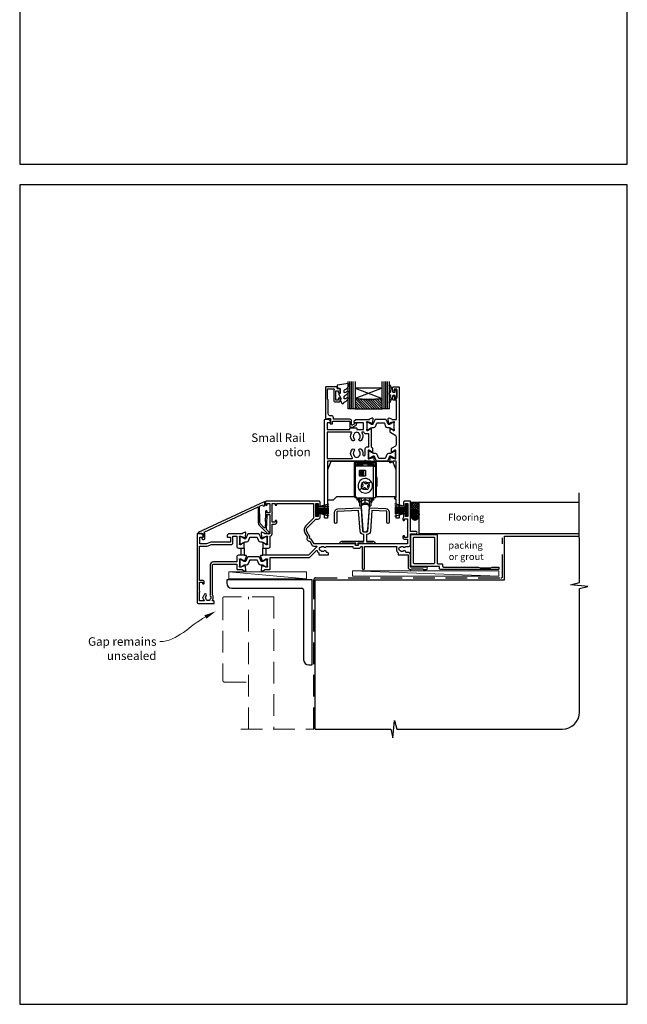
# Model space of a CAD drawing. Units: millimetres. Extents: x 23 to 1863, y -1004 to 568.
# Drawn here: x 23 to 379, y -1004 to -427 of the extents above; entities that cross this region are included whole.
import ezdxf

# ---------------------------------------------------------------- set-up
doc = ezdxf.new("R2010")
doc.units = ezdxf.units.MM
doc.header["$MEASUREMENT"] = 0
doc.linetypes.add('DASHED', pattern=[19.05, 12.7, -6.35])
doc.layers.get('Defpoints').update_dxf_attribs({"color": 1})
for name, color, linetype in [('01003$0$APL Joinery', 2, 'Continuous'), ('01030$0$APL Joinery', 2, 'Continuous'), ('20725$0$APL Joinery', 2, 'Continuous'), ('22010$0$APL Joinery', 2, 'Continuous'), ('22340$0$APL Joinery', 2, 'Continuous'), ('22716$0$APL Joinery', 2, 'Continuous'), ('22745$0$APL Joinery', 2, 'Continuous'), ('9010100$0$APL Joinery', 2, 'Continuous'), ('9010550l$0$APL Joinery', 2, 'Continuous'), ('APL Building', 3, 'Continuous'), ('APL Glass', 7, 'Continuous'), ('APL Joinery', 2, 'Continuous'), ('APL Notes', 7, 'Continuous')]:
    doc.layers.add(name, color=color, linetype=linetype)
doc.styles.add('General notes', font='arial.ttf', dxfattribs={"height": 3.5})
doc.styles.add('Notes 1-1', font='txt', dxfattribs={"height": 2.5})
doc.styles.add('Notes 1-2', font='txt', dxfattribs={"height": 5})

# ---------------------------------------------------------------- blocks, each defined once
blk = doc.blocks.new('22340$0$19434')
at = {"layer": '22340$0$APL Joinery'}
for points in [[(27.63, -19.31, -0.361115), (27.53, -19.01), (26.27, -18.24, 0.137872), (26.12, -18.2), (25.6, -18.2, 0.490314), (25.41, -18.45), (25.59, -19.16, -0.063254), (25.6, -19.24), (25.6, -22.45, -0.213422), (25.5, -22.68, 0.6885), (25.7, -23.2), (25.86, -23.2, 0.065543), (25.94, -23.19), (27.85, -22.68, 0.267949), (28.03, -22.5), (28.06, -22.39, -0.57735), (28.48, -22.28), (28.8, -22.6, -0.176327), (28.89, -22.79), (29.1, -25.17, -0.548619), (28.7, -25.48), (27.3, -24.97, -0.265514), (27.11, -24.75, 0.361398), (26.81, -24.5), (24.3, -24.5), (23.8, -24), (23.3, -24.5), (1.7, -24.5), (1.7, -57.7, -0.414214), (1.4, -58), (0.3, -58, -0.414214), (0, -57.7), (0, -0.3, -0.414214), (0.3, 0), (2.18, 0, -0.198912), (2.39, -0.09), (3.21, -0.91, -0.198912), (3.3, -1.12), (3.3, -1.7, -0.414214), (3, -2), (1.5, -2), (1.5, -6), (14.8, -6), (14.8, -5.3, -0.414214), (15.1, -5), (18.5, -5, -0.414214), (18.8, -5.3), (18.8, -6), (22.8, -6), (22.8, -2), (17.6, -2, -0.414214), (17.3, -1.7), (17.3, -1.12, -0.198912), (17.39, -0.91), (18.01, -0.29, -0.198912), (18.22, -0.2), (26.01, -0.2, 0.361398), (26.31, 0.05, -0.265514), (26.5, 0.27), (27.9, 0.78, -0.548619), (28.3, 0.47), (28.09, -1.91, -0.176327), (28, -2.1), (27.68, -2.42, -0.57735), (27.26, -2.31), (27.23, -2.2, 0.267949), (27.05, -2.02), (25.14, -1.51, 0.065543), (25.06, -1.5), (24.9, -1.5, 0.6885), (24.7, -2.02, -0.213422), (24.8, -2.25), (24.8, -5.46, -0.063254), (24.79, -5.54), (24.61, -6.25, 0.490314), (24.8, -6.5), (25.32, -6.5, 0.137872), (25.47, -6.46), (26.73, -5.69, -0.361115), (26.83, -5.39), (26.92, -5.33, -0.585524), (27.3, -5.55), (27.3, -16.22, -0.356394), (28.1, -17.2), (28.1, -19.15, -0.585524), (27.72, -19.37)], [(25.8, -8.5), (24, -8.5, -0.414214), (23, -7.5), (22.02, -7.5, 0.602882), (21.77, -7.97, -0.359443), (21.36, -12.53, -1), (20.29, -11.48, 0.408935), (20.3, -8.54, -0.114784), (20.09, -8.19, 0.20211), (19.84, -7.89, 0.233326), (17.76, -7.89, 0.20211), (17.51, -8.19, -0.114784), (17.29, -8.54, 0.408905), (17.31, -11.48, -1), (16.24, -12.53, -0.359443), (15.83, -7.97, 0.602882), (15.58, -7.5), (1.5, -7.5), (1.5, -23), (15.99, -23, 0.660713), (16.2, -22.49, -0.406849), (16.24, -17.47, -1), (17.31, -18.52, 0.408905), (17.29, -21.46, -0.114784), (17.51, -21.81, 0.20211), (17.76, -22.11, 0.233326), (19.84, -22.11, 0.20211), (20.09, -21.81, -0.114784), (20.3, -21.46, 0.408935), (20.29, -18.52, -1), (21.36, -17.47, -0.197745), (22.4, -20), (22.4, -20.8, 1), (23.8, -20.8), (23.8, -17.2, -0.414214), (24.8, -16.2), (25.8, -16.2)]]:
    blk.add_lwpolyline(points, format="xyb", close=True, dxfattribs=at)
blk = doc.blocks.new('22340$0$19435')
at = {"layer": '22340$0$APL Joinery'}
blk.add_lwpolyline([(39.8, 16.95), (39.8, 18.5, -0.414214), (40.3, 19), (43.3, 19, -0.414214), (43.6, 18.7), (43.6, -57.7, -0.414214), (43.3, -58), (42.2, -58, -0.414214), (41.9, -57.7), (41.9, -46.9), (41.5, -46.9, -1), (41.5, -45.9), (41.9, -45.9), (41.9, -24.5), (40.39, -24.5, 0.361398), (40.09, -24.75, -0.265514), (39.9, -24.97), (38.5, -25.48, -0.548619), (38.1, -25.17), (38.31, -22.79, -0.176327), (38.4, -22.6), (38.72, -22.28, -0.57735), (39.14, -22.39), (39.17, -22.5, 0.267949), (39.35, -22.68), (41.26, -23.19, 0.065543), (41.34, -23.2), (41.5, -23.2, 0.6885), (41.7, -22.68, -0.213422), (41.6, -22.45), (41.6, -19.24, -0.063254), (41.61, -19.16), (41.79, -18.45, 0.490314), (41.6, -18.2), (41.08, -18.2, 0.137872), (40.93, -18.24), (39.67, -19.01, -0.361115), (39.57, -19.31), (39.48, -19.37, -0.585524), (39.1, -19.15), (39.1, -17.58, -0.261413), (39.58, -16.72), (41.62, -15.48, 0.261413), (42.1, -14.62), (42.1, -10.56, 0.261413), (41.62, -9.71), (38.78, -7.98, -0.261413), (38.3, -7.12), (38.3, -5.55, -0.585524), (38.68, -5.33), (38.77, -5.39, -0.361115), (38.87, -5.69), (40.13, -6.46, 0.137872), (40.28, -6.5), (40.8, -6.5, 0.490314), (40.99, -6.25), (40.81, -5.54, -0.063254), (40.8, -5.46), (40.8, -2.25, -0.213422), (40.9, -2.02, 0.6885), (40.7, -1.5), (40.54, -1.5, 0.065543), (40.46, -1.51), (38.55, -2.02, 0.267949), (38.37, -2.2), (38.34, -2.31, -0.57735), (37.92, -2.42), (37.6, -2.1, -0.176327), (37.51, -1.91), (37.3, 0.47, -0.548619), (37.7, 0.78), (39.1, 0.27, -0.265514), (39.29, 0.05, 0.361398), (39.59, -0.2), (42.1, -0.2), (42.1, 11.2), (40.6, 11.2, -0.414214), (39.8, 12), (39.8, 12.95, -1), (40.8, 12.95), (40.8, 12.2), (42.3, 12.2), (42.3, 17.7), (40.8, 17.7), (40.8, 16.95, -1)], format="xyb", close=True, dxfattribs=at)
blk = doc.blocks.new('22340$0$9100370')
at = {"layer": '22340$0$APL Joinery', "color": 8}
blk.add_lwpolyline([(3.06, 0.9, -0.131652), (2.46, 1.06), (0.75, 2.05, 0.131652), (0.55, 2.1), (0.4, 2.1, 0.414214), (0, 1.7), (0, -1.7, 0.414214), (0.4, -2.1), (0.55, -2.1, 0.131652), (0.75, -2.05), (2.46, -1.06, -0.131652), (3.06, -0.9), (3.93, -0.9, 0.305731), (5.05, -0.15), (5.81, 1.75, -0.305731), (6.18, 2), (9.82, 2, -0.305731), (10.19, 1.75), (10.95, -0.15, 0.305731), (12.07, -0.9), (12.94, -0.9, -0.131652), (13.54, -1.06), (15.25, -2.05, 0.131652), (15.45, -2.1), (15.6, -2.1, 0.414214), (16, -1.7), (16, 1.7, 0.414214), (15.6, 2.1), (15.45, 2.1, 0.131652), (15.25, 2.05), (13.54, 1.06, -0.131652), (12.94, 0.9), (12.76, 0.9, -0.305731), (12.48, 1.09), (11.49, 3.55, 0.305731), (11.12, 3.8), (4.88, 3.8, 0.305731), (4.51, 3.55), (3.52, 1.09, -0.305731), (3.24, 0.9)], format="xyb", close=True, dxfattribs=at)
blk.add_lwpolyline([(10.19, 1.75), (10.19, 1.75)], dxfattribs=at)
blk = doc.blocks.new('22010$0$19410')
at = {"layer": '22010$0$APL Joinery'}
blk.add_lwpolyline([(27.5, -12.7), (24.2, -12.7, 0.414214), (23.2, -13.7), (23.2, -16.6), (9.4, -16.6, 0.414214), (7.6, -18.4), (7.6, -35.6, 0.337145), (7.66, -36.5, -0.375946), (7.64, -38.51, 0.19915), (7.46, -39.02, -0.290157), (5.54, -39.02, 0.19915), (5.36, -38.51, -0.380493), (5.36, -36.49, 1), (4.31, -35.56, 0.140358), (3.62, -37.01, 0.845478), (3.62, -37.99, 0.096764), (4.01, -39.04, -0.58794), (3.76, -39.5), (1.4, -39.5), (1.4, -34.35, 0.57735), (1.4, -33.65), (1.4, -28.5), (3.2, -28.5), (3.2, -29.2, 0.414214), (3.5, -29.5), (3.8, -29.5, 0.414214), (4.1, -29.2), (4.1, -28.3, 0.414214), (3.3, -27.5), (1.4, -27.5), (1.4, -7.4), (5.57, -7.4, 0.087489), (5.91, -7.34), (8.49, -6.4), (19.9, -6.4, 0.414214), (20.9, -5.4), (20.9, -1.6), (23.2, -1.6), (23.2, -7.4, 0.414214), (24.3, -8.5), (27.5, -8.5), (27.5, -5.55, 0.585524), (27.12, -5.33), (27.03, -5.39, 0.361115), (26.93, -5.69), (25.67, -6.46, -0.137872), (25.52, -6.5), (25, -6.5, -0.490314), (24.81, -6.25), (24.99, -5.54, 0.063254), (25, -5.46), (25, -2.25, 0.213422), (24.9, -2.02, -0.6885), (25.1, -1.5), (25.26, -1.5, -0.065543), (25.34, -1.51), (27.25, -2.02, -0.267949), (27.43, -2.2), (27.46, -2.31, 0.57735), (27.88, -2.42), (28.2, -2.1, 0.176327), (28.29, -1.91), (28.5, 0.47, 0.548619), (28.1, 0.78), (26.7, 0.27, 0.265514), (26.51, 0.05, -0.361398), (26.21, -0.2), (18.42, -0.2, 0.198912), (18.21, -0.29), (17.59, -0.91, 0.198912), (17.5, -1.12), (17.5, -1.7, 0.414214), (17.8, -2), (19.5, -2), (19.5, -5), (8.42, -5, 0.087489), (8.08, -5.06), (5.5, -6), (1.5, -6), (1.5, -2), (3.2, -2, 0.414214), (3.5, -1.7), (3.5, -1.12, 0.198912), (3.41, -0.91), (2.59, -0.09, 0.198912), (2.38, 0), (0.3, 0, 0.414214), (0, -0.3), (0, -40, 0.414214), (1, -41), (9.7, -41, 0.414214), (10, -40.7), (10, -39.8, 0.414214), (9.7, -39.5), (9.24, -39.5, -0.58794), (8.99, -39.04, 0.28243), (9, -35.98), (9, -18.3, -0.414214), (9.3, -18), (23.2, -18), (23.2, -20.7, 0.414214), (23.5, -21), (26.21, -21, -0.361398), (26.51, -21.25, 0.265514), (26.7, -21.47), (28.1, -21.98, 0.548619), (28.5, -21.67), (28.29, -19.29, 0.176327), (28.2, -19.1), (27.88, -18.78, 0.57735), (27.46, -18.89), (27.43, -19, -0.267949), (27.25, -19.18), (25.34, -19.69, -0.065543), (25.26, -19.7), (25.1, -19.7, -0.6885), (24.9, -19.18, 0.213422), (25, -18.95), (25, -15.74, 0.063254), (24.99, -15.66), (24.81, -14.95, -0.490314), (25, -14.7), (25.52, -14.7, -0.137872), (25.67, -14.74), (26.93, -15.51, 0.361115), (27.03, -15.81), (27.12, -15.87, 0.407915), (27.46, -15.79, -0.255665), (27.71, -15.65), (27.89, -15.65, 0.315299), (28.07, -15.52), (28.92, -13.2, 0.520567), (28.64, -12.8), (27.5, -12.8), (27.5, -12.7)], format="xyb", dxfattribs=at)
blk.add_lwpolyline([(25.7, -8.5), (27.5, -8.5), (27.5, -12.7), (25.7, -12.7)], close=True, dxfattribs=at)
blk = doc.blocks.new('22010$0$19411')
at = {"layer": '22010$0$APL Joinery'}
blk.add_lwpolyline([(38.5, -8.5), (41.8, -8.5, 0.414214), (42.8, -7.5), (42.8, -1.57, 0.352285), (43.9, -0.2), (43.9, 5.6), (45.8, 5.6, 0.414214), (46.6, 6.4), (46.6, 7.3, 0.414214), (46.3, 7.6), (46, 7.6, 0.414214), (45.7, 7.3), (45.7, 6.6), (43.9, 6.6), (43.9, 11.75, 0.57735), (43.9, 12.45), (43.9, 17.6), (45.7, 17.6), (45.7, 16.9, 0.414214), (46, 16.6), (46.3, 16.6, 0.414214), (46.6, 16.9), (46.6, 17.6), (68.1, 17.6), (68.1, 9.08), (63.65, 4.63, 0.339454), (63.11, 0.53), (64.6, -2.05, 0.654654), (65.97, -4.43), (67.4, -6.9, 0.267949), (68.27, -7.4), (70.04, -7.4, -0.668179), (70.18, -7.74), (65.22, -12.7), (38.5, -12.7), (38.5, -12.8), (37.36, -12.8, 0.520567), (37.08, -13.2), (37.93, -15.52, 0.315299), (38.11, -15.65), (38.29, -15.65, -0.255665), (38.54, -15.79, 0.407915), (38.88, -15.87), (38.97, -15.81, 0.361115), (39.07, -15.51), (40.33, -14.74, -0.137871), (40.48, -14.7), (41, -14.7, -0.490314), (41.19, -14.95), (41.01, -15.66, 0.063254), (41, -15.74), (41, -18.95, 0.213422), (41.1, -19.18, -0.6885), (40.9, -19.7), (40.74, -19.7, -0.065543), (40.66, -19.69), (38.75, -19.18, -0.267949), (38.57, -19), (38.54, -18.89, 0.57735), (38.12, -18.78), (37.8, -19.1, 0.176327), (37.71, -19.29), (37.5, -21.67, 0.548619), (37.9, -21.98), (39.3, -21.47, 0.265514), (39.49, -21.25, -0.361398), (39.79, -21), (42.5, -21, 0.414214), (42.8, -20.7), (42.8, -14.1), (65.39, -14.1, 0.198912), (66.09, -13.81), (69.9, -10, -0.550322), (70.39, -10.11, 0.114446), (71.2, -11.37), (71.2, -12.2, 0.414214), (71.5, -12.5), (76.7, -12.5, 0.414214), (77, -12.2), (77, -12, 0.414214), (76, -11), (75.98, -11, -0.425323), (75.68, -10.69, 0.660805), (74.51, -10.14, -0.380493), (72.49, -10.14, 0.19915), (71.98, -9.96, -0.290157), (71.98, -8.04, 0.19915), (72.49, -7.86, -0.380493), (74.51, -7.86, 0.518698), (75.63, -7.6), (91.15, -7.6, 0.414214), (92.15, -8.6), (94.85, -8.6, 0.414214), (95.85, -7.6), (96.7, -7.6), (96.7, -20.35, 1), (98, -20.35), (98, -7.6), (117.01, -7.6, 0.31971), (117.7, -11.37), (117.7, -12.2, 0.414214), (118, -12.5), (123.6, -12.5), (123.6, -19.8, 0.414214), (124.8, -21), (125.28, -21, 0.198912), (125.49, -20.91), (125.71, -20.69, -0.198912), (125.92, -20.6), (131.98, -20.6, -0.198912), (132.19, -20.69), (132.41, -20.91, 0.198912), (132.62, -21), (134.3, -21, 1), (134.3, -19.6), (125, -19.6), (125, -12.5, 0.414214), (123.5, -11), (122.48, -11, -0.425323), (122.18, -10.69, 0.660805), (121.01, -10.14, -0.380493), (118.99, -10.14, 0.19915), (118.48, -9.96, -0.290157), (118.48, -8.04, 0.19915), (118.99, -7.86, -0.380493), (121.01, -7.86, 0.573784), (122.16, -7.49), (124, -7.49, 0.414214), (125, -6.49), (125, -0.1), (128.3, -0.1, 1), (128.3, 1.3), (125, 1.3), (125, 18.7, 0.414214), (124.7, 19), (121.5, 19, 0.414214), (121, 18.5), (121, 16.6, 1), (122, 16.6), (122, 17.7), (123.5, 17.7), (123.5, 10), (122, 10), (122, 11.1, 1), (121, 11.1), (121, 9.59, 0.267949), (120.6, 8.9), (120.6, 8, 0.414214), (120.9, 7.7), (121.2, 7.7, 0.414214), (121.5, 8), (121.5, 8.7), (123.3, 8.7), (123.3, 3.55, 0.57735), (123.3, 2.85), (123.3, -2.3), (121.5, -2.3), (121.5, -1.6, 0.414214), (121.2, -1.3), (120.9, -1.3, 0.414214), (120.6, -1.6), (120.6, -2.5, 0.414214), (121.4, -3.3), (123.3, -3.3), (123.3, -6), (94.55, -6, 0.414214), (94.25, -6.3), (94.25, -7), (92.75, -7), (92.75, -6.3, 0.414214), (92.45, -6), (68.5, -6), (66.9, -3.23), (65.81, -2.94), (66.1, -1.84), (64.33, 1.23, -0.339454), (64.64, 3.64), (69.5, 8.5), (71, 8.5, 0.414214), (72, 9.5), (72, 11.1, 1), (71, 11.1), (71, 10), (69.5, 10), (69.5, 17.7), (71, 17.7), (71, 16.6, 1), (72, 16.6), (72, 18.5, 0.414214), (71.5, 19), (40.5, 19, 0.414214), (40, 18.5), (40, 16.95, 1), (41, 16.95), (41, 17.7), (42.5, 17.7), (42.5, 12.2), (41, 12.2), (41, 12.95, 1), (40, 12.95), (40, 11.7, 0.414214), (40.5, 11.2), (42.5, 11.2), (42.5, -0.2), (39.79, -0.2, -0.361398), (39.49, 0.05, 0.265514), (39.3, 0.27), (37.9, 0.78, 0.548619), (37.5, 0.47), (37.71, -1.91, 0.176327), (37.8, -2.1), (38.12, -2.42, 0.57735), (38.54, -2.31), (38.57, -2.2, -0.267949), (38.75, -2.02), (40.66, -1.51, -0.065543), (40.74, -1.5), (40.9, -1.5, -0.6885), (41.1, -2.02, 0.213422), (41, -2.25), (41, -5.46, 0.063254), (41.01, -5.54), (41.19, -6.25, -0.490314), (41, -6.5), (40.48, -6.5, -0.137872), (40.33, -6.46), (39.07, -5.69, 0.361115), (38.97, -5.39), (38.88, -5.33, 0.585524), (38.5, -5.55)], format="xyb", close=True, dxfattribs=at)
blk.add_lwpolyline([(40.3, -12.7), (38.5, -12.7), (38.5, -8.5), (40.3, -8.5)], close=True, dxfattribs=at)
blk = doc.blocks.new('22010$0$9100370')
at = {"layer": '22010$0$APL Joinery', "color": 8}
blk.add_lwpolyline([(3.06, 0.9, -0.131652), (2.46, 1.06), (0.75, 2.05, 0.131652), (0.55, 2.1), (0.4, 2.1, 0.414214), (0, 1.7), (0, -1.7, 0.414214), (0.4, -2.1), (0.55, -2.1, 0.131652), (0.75, -2.05), (2.46, -1.06, -0.131652), (3.06, -0.9), (3.93, -0.9, 0.305731), (5.05, -0.15), (5.81, 1.75, -0.305731), (6.18, 2), (9.82, 2, -0.305731), (10.19, 1.75), (10.95, -0.15, 0.305731), (12.07, -0.9), (12.94, -0.9, -0.131652), (13.54, -1.06), (15.25, -2.05, 0.131652), (15.45, -2.1), (15.6, -2.1, 0.414214), (16, -1.7), (16, 1.7, 0.414214), (15.6, 2.1), (15.45, 2.1, 0.131652), (15.25, 2.05), (13.54, 1.06, -0.131652), (12.94, 0.9), (12.76, 0.9, -0.305731), (12.48, 1.09), (11.49, 3.55, 0.305731), (11.12, 3.8), (4.88, 3.8, 0.305731), (4.51, 3.55), (3.52, 1.09, -0.305731), (3.24, 0.9)], format="xyb", close=True, dxfattribs=at)
blk.add_lwpolyline([(10.19, 1.75), (10.19, 1.75)], dxfattribs=at)

msp = doc.modelspace()

# ---------------------------------------------------------------- hatches: boundary and pattern name
at = {"layer": 'APL Building'}
h = msp.add_hatch(dxfattribs=at)
h.set_pattern_fill('NET', color=8, scale=0.3, angle=225, style=0)
h.set_pattern_definition([(225, (78.0098, 922.9986), (0.6735192, -0.6735192), []), (315, (78.0098, 922.9986), (0.6735192, 0.6735192), [])])
edge = h.paths.add_edge_path()
edge.add_line((252.26, -709.29), (252.26, -716.76))
edge.add_ellipse((254.76, -716.76), major_axis=(0, 3.41), ratio=0.733157, start_angle=270, end_angle=450, ccw=False)
edge.add_line((257.26, -716.76), (257.26, -709.29))
edge.add_arc((254.76, -697.72), 11.84, 257.80714, 282.19286, ccw=False)
h = msp.add_hatch(dxfattribs=at)
h.set_pattern_fill('HONEY', color=8, scale=0.15, angle=180, style=0)
h.set_pattern_definition([(180, (78.0098, 922.99863), (-0.714375, -0.4124445), [0.47625, -0.9525]), (300, (78.0098, 922.99863), (0.71437491, -0.41244465), [0.47625, -0.9525]), (240, (78.0098, 922.99863), (-9e-08, -0.82488915), [-0.9525, 0.47625])])
edge = h.paths.add_edge_path()
edge.add_ellipse((254.76, -716.76), major_axis=(0, 3.26), ratio=0.728665, start_angle=0, end_angle=360, ccw=False)
at = {"layer": 'APL Glass'}
h = msp.add_hatch(dxfattribs=at)
h.set_pattern_fill('_USER', color=8, angle=-45, style=0, pattern_type=0)
h.set_pattern_definition([(315, (-381.3063, -705.3385), (0.7071068, 0.7071068), [])])
edge = h.paths.add_edge_path()
edge.add_line((219.66, -654.63), (235.66, -654.63))
edge.add_line((235.66, -654.63), (235.66, -648.63))
edge.add_arc((227.66, -584.88), 64.25, 262.84753, 277.15339, ccw=False)
edge.add_line((219.66, -648.63), (219.66, -654.63))

# ---------------------------------------------------------------- linework, layer by layer
at = {"color": 8}
msp.add_lwpolyline([(203.76, -690.27), (205.76, -685.27), (241.56, -685.27), (243.56, -690.27), (243.56, -706.17), (232.16, -706.17), (232.16, -686.27), (219.16, -686.27), (219.16, -706.17), (208.76, -706.17), (208.76, -706.17), (206.76, -708.17), (203.76, -708.17)], close=True, dxfattribs=at)
at = {"layer": '01003$0$APL Joinery'}
for points in [[(304.01, -747.87), (304.01, -748.27, -0.414214), (303.51, -748.77), (269.71, -748.77, -0.414214), (269.21, -748.27), (269.21, -747.47, 0.414214), (268.71, -746.97), (252.91, -746.97, -0.414214), (252.41, -746.47), (252.41, -728.77, -0.414214), (252.91, -728.27), (267.31, -728.27, -0.414214), (267.81, -728.77), (267.81, -744.97, 0.414214), (268.31, -745.47), (270.51, -745.47, -0.414214), (271.01, -745.97), (271.01, -746.87, 0.414214), (271.51, -747.37), (292.01, -747.37), (293.01, -747.77), (299.01, -747.77), (300.01, -747.37), (303.51, -747.37, -0.414214)], [(253.91, -730.27, -0.414214), (254.41, -729.77), (265.71, -729.77, -0.414214), (266.21, -730.27), (266.21, -744.97, -0.414214), (265.71, -745.47), (254.41, -745.47, -0.414214), (253.91, -744.97)]]:
    msp.add_lwpolyline(points, format="xyb", close=True, dxfattribs=at)
at = {"layer": '01030$0$APL Joinery'}
msp.add_lwpolyline([(223.27, -712.33), (224.18, -725.38, 0.932515), (227.14, -725.38), (228.05, -712.33, 1.072369)], format="xyb", close=True, dxfattribs=at)
at = {"layer": '20725$0$APL Joinery', "ltscale": 0.2}
msp.add_lwpolyline([(206.06, -663.52, 0.414214), (206.56, -663.02), (206.56, -662.17, -0.414214), (206.86, -661.87), (216.26, -661.87, -0.414214), (216.56, -662.17), (216.56, -664.97, 0.414214), (216.96, -665.37), (218.13, -665.37, 0.131652), (218.28, -665.33), (220.15, -664.25, 0.198912), (220.62, -663.64), (220.75, -663.14, 0.493145), (220.46, -662.77), (219.84, -662.77, 0.339454), (219.55, -662.99), (219.47, -663.27, -0.198912), (219.33, -663.45), (218.11, -664.16, -0.57735), (217.66, -663.9), (217.66, -661.77, 0.414214), (216.66, -660.77), (207.26, -660.77, -0.414214), (206.96, -660.47), (206.96, -659.67, 0.414214), (205.96, -658.67), (204.96, -658.67, -0.414214), (203.96, -657.67), (203.96, -649.77, 0.236068), (203.56, -648.97), (203.56, -642.97), (207.12, -642.97, -0.603942), (207.37, -643.44, 0.151763), (207.16, -644.12), (207.16, -649.57, 0.414214), (208.16, -650.57), (210.36, -650.57, 0.414214), (210.86, -650.07), (210.86, -648.82, 1), (209.86, -648.82), (209.86, -649.57), (208.36, -649.57), (208.36, -644.07), (209.86, -644.07), (209.86, -644.82, 1), (210.86, -644.82), (210.86, -643.27, 0.414214), (210.36, -642.77), (209.16, -642.77), (209.16, -642.17, 0.414214), (208.76, -641.77), (202.76, -641.77, 0.414214), (202.36, -642.17), (202.36, -660.52, 0.414214), (202.61, -660.77), (203.31, -660.77, 0.414214), (203.56, -660.52), (203.56, -660.27), (205.36, -660.27), (205.36, -662.79), (205.15, -663, 0.668179), (205.36, -663.52)], format="xyb", close=True, dxfattribs=at)
at = {"layer": '22716$0$APL Joinery'}
msp.add_lwpolyline([(229.56, -714.18), (228.71, -726.41, -0.39391), (226.71, -728.27), (226.41, -728.27), (226.41, -732.27), (230.26, -732.27, -0.414214), (231.26, -733.27), (231.26, -733.47, -0.414214), (230.96, -733.77), (230.56, -733.77, -0.414214), (230.26, -733.47), (230.26, -733.47), (226.41, -733.47, -0.414214), (226.11, -733.77), (225.21, -733.77, -0.414214), (224.91, -733.47), (221.21, -733.47), (221.21, -734.47, -0.414214), (220.91, -734.77), (220.41, -734.77, -0.414214), (220.11, -734.47), (220.11, -733.47), (211.86, -733.47), (211.86, -733.47, -0.414214), (211.56, -733.77), (211.16, -733.77, -0.414214), (210.86, -733.47), (210.86, -733.27, -0.414214), (211.86, -732.27), (224.91, -732.27), (224.91, -728.27), (224.61, -728.27, -0.39391), (222.61, -726.41), (221.76, -714.18), (209.24, -714.83, 0.39896), (208.96, -715.13), (208.96, -721.12, -1), (207.66, -721.12), (207.66, -715.31, -0.39896), (209.56, -713.31), (222.86, -712.62, -0.409111), (223.17, -712.89), (224.11, -726.3, 0.39391), (224.61, -726.77), (226.71, -726.77, 0.39391), (227.21, -726.3), (228.15, -712.89, -0.409111), (228.46, -712.62), (237.76, -713.1, -0.39896), (239.66, -715.1), (239.66, -721.12, -1), (238.36, -721.12), (238.36, -714.92, 0.39896), (238.08, -714.62)], format="xyb", close=True, dxfattribs=at)
at = {"layer": '22745$0$APL Joinery', "ltscale": 0.2}
msp.add_lwpolyline([(167.18, -717.03), (167.01, -720.33, 0.317837), (167.19, -720.62), (167.01, -724.14, -0.649408), (166.5, -724.34), (164.25, -722.09, -0.198912), (163.96, -721.39), (163.96, -716.43, 0.317837), (163.76, -716.14), (163.76, -711.76), (165.66, -710.87), (165.66, -711.17, 1), (166.86, -711.17), (166.86, -709.46, 0.548619), (166.43, -709.19), (127.83, -727.19, 0.291473), (127.66, -727.46), (127.66, -727.57, 0.414214), (127.86, -727.77), (130.66, -727.77), (130.66, -729.84), (130.07, -730.34, 0.364027), (130, -730.72), (130.17, -731.02, 0.267949), (130.43, -731.17), (131.16, -731.17, 0.414214), (131.66, -730.67), (131.66, -727.77, 0.251182), (131.21, -726.93), (162.96, -712.13), (162.96, -721.39, 0.198912), (163.55, -722.8), (168.44, -727.69, 1), (169.28, -726.84), (167.75, -725.31), (168.16, -717.49, 0.212557), (168.04, -717.18), (167.69, -716.83, 0.649408)], format="xyb", close=True, dxfattribs=at)
at = {"layer": '9010100$0$APL Joinery', "color": 252}
msp.add_lwpolyline([(243.16, -646.82), (241.87, -646.82), (240.14, -650.92, -0.929342), (239.67, -650.76), (240.66, -646.9), (239.66, -646.32), (239.66, -645.32), (240.68, -644.72), (239.7, -640.87, -0.929342), (240.17, -640.72), (241.89, -644.82), (243.16, -644.82), (243.16, -643.57), (244.16, -643.57), (244.16, -648.07), (243.16, -648.07)], format="xyb", close=True, dxfattribs=at)
at = {"layer": '9010550l$0$APL Joinery', "color": 252, "linetype": 'Continuous', "flags": 128}
msp.add_lwpolyline([(215.61, -647.99, 0.434096), (215.24, -647.98, -0.153615), (213.55, -648.84, -0.464833), (213.26, -648.6), (213.26, -647.42, -0.291539), (213.55, -646.96, 0.122913), (215.72, -645.2, 0.315226), (215.75, -644.42), (215.69, -644.33, 0.363014), (215.32, -644.22, -0.12199), (213.58, -645.22, -0.49897), (213.26, -644.98), (213.26, -643.94, -0.31368), (213.59, -643.47, 0.178541), (215.8, -641.58, 0.127972), (215.86, -641.33), (215.86, -640.04, 0.460762), (215.57, -639.79), (209.37, -640.77, 0.394143), (209.16, -641.04), (209.31, -642.77), (210.86, -642.77), (210.86, -645.67), (210.36, -645.67, 0.548683), (210.13, -646.02), (211.36, -648.65), (211.36, -649.13), (211.1, -649.13, 0.57735), (210.89, -649.49), (211.99, -651.38, 0.248701), (212.38, -651.63, 0.310923), (213.28, -650.94, -0.20886), (213.55, -650.64, 0.142666), (215.79, -648.69, 0.332142), (215.75, -648.16)], format="xyb", close=True, dxfattribs=at)
at = {"layer": 'APL Building', "color": 8}
msp.add_lwpolyline([(257.26, -716.76), (257.26, -709.29, -0.106806), (252.26, -709.29), (252.26, -716.76)], format="xyb", dxfattribs=at)
at = {"layer": 'APL Building', "color": 8, "extrusion": (0, 0, -1)}
for major_axis, ratio, start_param, end_param in [((0, 3.41), 0.733157, -1.570796, 1.570796), ((0, 3.26), 0.728665, 3.141593, 9.424778)]:
    msp.add_ellipse((254.76, -716.76), major_axis=major_axis, ratio=ratio, start_param=start_param, end_param=end_param, dxfattribs=at)
at = {"layer": 'APL Glass', "color": 252}
for p, q in [((216.66, -654.63), (216.66, -638.63)), ((217.66, -654.63), (217.66, -638.63)), ((218.66, -654.63), (218.66, -638.63)), ((236.66, -654.63), (236.66, -638.63)), ((237.66, -654.63), (237.66, -638.63)), ((238.66, -654.63), (238.66, -638.63))]:
    msp.add_line(p, q, dxfattribs=at)
at = {"layer": 'APL Glass', "color": 7}
for points in [[(219.66, -638.63), (219.66, -654.63), (215.66, -654.63), (215.66, -638.63)], [(239.66, -638.63), (239.66, -654.63), (235.66, -654.63), (235.66, -638.63)]]:
    msp.add_lwpolyline(points, dxfattribs=at)
at = {"layer": 'APL Glass', "color": 9}
for points in [[(235.66, -648.63), (235.66, -642.63), (219.66, -642.63), (219.66, -648.63, 0.062495)], [(219.66, -654.63), (235.66, -654.63), (235.66, -648.63, -0.062502), (219.66, -648.63)]]:
    msp.add_lwpolyline(points, format="xyb", close=True, dxfattribs=at)
at = {"layer": 'APL Glass', "color": 252}
for points in [[(235.66, -642.63), (219.66, -648.63)], [(219.66, -642.63), (235.66, -648.63)]]:
    msp.add_lwpolyline(points, dxfattribs=at)
at = {"layer": 'APL Joinery', "color": 8}
for p, q in [((220.76, -686.27), (222.16, -686.27)), ((222.16, -686.47), (222.16, -686.27)), ((222.16, -686.47), (229.16, -686.47)), ((229.16, -686.27), (229.16, -686.47)), ((229.16, -686.27), (230.56, -686.27)), ((219.56, -687.67), (219.56, -687.47)), ((220.56, -687.67), (219.56, -687.67)), ((219.56, -687.67), (219.56, -688.17)), ((219.56, -688.17), (219.9, -688.17)), ((219.56, -688.17), (219.56, -706.77)), ((219.76, -688.67), (219.76, -705.77)), ((224.16, -688.17), (219.9, -688.17)), ((220.56, -687.47), (220.56, -687.67)), ((220.56, -687.67), (220.56, -688.17)), ((220.56, -687.67), (221.36, -687.67)), ((220.66, -687.77), (221.66, -687.77)), ((220.66, -687.77), (220.66, -688.17)), ((224.16, -687.27), (220.76, -687.27)), ((221.36, -687.67), (221.36, -687.77)), ((221.36, -687.67), (221.46, -687.67)), ((222.46, -687.57), (221.46, -687.57)), ((221.46, -687.57), (221.46, -687.77)), ((221.66, -687.77), (221.66, -688.17)), ((221.86, -687.77), (221.66, -687.77)), ((221.96, -687.77), (221.86, -687.77)), ((221.86, -688.17), (221.86, -687.77)), ((221.96, -687.77), (223.16, -687.77)), ((221.96, -688.17), (221.96, -687.77)), ((222.31, -693.87), (222.31, -690.87)), ((222.46, -687.57), (222.46, -687.77)), ((222.46, -687.67), (224.16, -687.67)), ((222.51, -690.67), (225.51, -690.67)), ((222.61, -692.47), (222.61, -692.27)), ((223.16, -687.77), (223.16, -688.17)), ((223.43, -693.67), (223.43, -691.06)), ((223.9, -693.77), (223.9, -690.97)), ((224.09, -690.97), (223.91, -690.97)), ((224.09, -690.97), (224.09, -693.77)), ((224.56, -690.97), (224.09, -690.97)), ((224.16, -688.17), (224.16, -686.97)), ((224.16, -686.97), (227.16, -686.97)), ((227.16, -688.17), (224.16, -688.17)), ((224.56, -690.97), (224.56, -693.77)), ((225.71, -690.87), (225.71, -693.87)), ((227.16, -686.97), (227.16, -688.17)), ((230.56, -687.27), (227.16, -687.27)), ((227.16, -687.67), (228.86, -687.67)), ((230.56, -688.17), (227.16, -688.17)), ((228.16, -688.17), (228.16, -687.77)), ((228.16, -687.77), (229.36, -687.77)), ((229.86, -687.57), (228.86, -687.57)), ((228.86, -687.57), (228.86, -687.77)), ((229.46, -687.77), (229.36, -687.77)), ((229.36, -687.77), (229.36, -688.17)), ((229.66, -687.77), (229.46, -687.77)), ((229.46, -687.77), (229.46, -688.17)), ((229.66, -687.77), (230.66, -687.77)), ((229.66, -688.17), (229.66, -687.77)), ((229.86, -687.57), (229.86, -687.77)), ((229.86, -687.67), (229.96, -687.67)), ((229.96, -687.67), (229.96, -687.77)), ((230.76, -687.67), (229.96, -687.67)), ((230.56, -706.77), (230.56, -688.17)), ((230.56, -688.17), (231.76, -688.17)), ((230.66, -688.17), (230.66, -687.77)), ((230.76, -687.67), (230.76, -687.47)), ((231.76, -687.67), (230.76, -687.67)), ((230.76, -688.17), (230.76, -687.67)), ((231.76, -687.67), (231.76, -687.47)), ((231.76, -688.17), (231.76, -687.67)), ((231.76, -706.77), (231.76, -688.17)), ((219.56, -692.77), (219.49, -701.77)), ((225.51, -694.07), (222.51, -694.07)), ((224.09, -693.77), (223.91, -693.77)), ((224.56, -693.77), (224.09, -693.77)), ((224.88, -697.66), (225.22, -698.12)), ((226.61, -698.34), (227.07, -698.01)), ((231.84, -701.77), (231.76, -692.77)), ((232.66, -694.94), (231.78, -694.94)), ((232.66, -699.92), (232.66, -694.94)), ((219.56, -701.77), (219.49, -701.77)), ((223.55, -700.55), (224.01, -700.21)), ((224.24, -698.82), (223.91, -698.36)), ((224.72, -701.19), (224.25, -701.52)), ((226.44, -701.88), (226.11, -701.41)), ((227.09, -700.71), (227.42, -701.17)), ((227.77, -698.99), (227.31, -699.32)), ((231.76, -701.77), (231.84, -701.77)), ((231.82, -699.92), (232.66, -699.92)), ((219.46, -704.77), (219.56, -704.77)), ((220.76, -706.77), (219.56, -706.77)), ((220.76, -706.77), (230.56, -706.77)), ((220.86, -707.27), (220.86, -706.77)), ((220.86, -707.27), (221.86, -707.27)), ((220.86, -707.77), (220.86, -707.27)), ((221.86, -707.77), (220.86, -707.77)), ((220.86, -708.27), (220.86, -707.77)), ((221.86, -708.27), (220.86, -708.27)), ((223.16, -707.17), (221.66, -707.17)), ((221.86, -708.63), (221.86, -707.17)), ((221.86, -709.33), (221.86, -708.63)), ((221.86, -709.33), (221.96, -709.43)), ((221.96, -709.43), (221.96, -707.17)), ((221.96, -709.43), (222.06, -709.43)), ((222.06, -709.43), (222.06, -707.17)), ((222.06, -709.43), (222.16, -709.33)), ((222.16, -707.17), (222.16, -709.33)), ((222.36, -707.17), (222.36, -711.43)), ((222.36, -708.93), (223.38, -708.93)), ((223.38, -711.43), (223.38, -707.12)), ((225.66, -710.43), (225.66, -706.77)), ((227.94, -707.12), (227.94, -711.43)), ((227.94, -708.93), (228.96, -708.93)), ((229.66, -707.17), (228.16, -707.17)), ((228.96, -707.17), (228.96, -711.43)), ((229.16, -709.33), (229.16, -707.17)), ((229.16, -709.33), (229.26, -709.43)), ((229.26, -707.17), (229.26, -709.43)), ((229.26, -709.43), (229.36, -709.43)), ((229.36, -707.17), (229.36, -709.43)), ((229.36, -709.43), (229.46, -709.33)), ((229.46, -707.17), (229.46, -709.33)), ((229.46, -707.27), (230.46, -707.27)), ((229.46, -707.77), (230.46, -707.77)), ((230.46, -708.27), (229.46, -708.27)), ((230.46, -706.77), (230.46, -707.27)), ((230.46, -707.27), (230.46, -707.77)), ((230.46, -707.77), (230.46, -708.27)), ((231.76, -706.77), (230.56, -706.77)), ((231.76, -704.77), (231.86, -704.77)), ((222.36, -711.43), (223.38, -711.43)), ((227.94, -711.43), (228.96, -711.43))]:
    msp.add_line(p, q, dxfattribs=at)
at = {"layer": 'APL Joinery', "color": 9, "ltscale": 0.7}
for p, q in [((351.1, -756.47), (351.05, -703.91)), ((346.1, -757.72), (351.1, -756.47)), ((356.1, -758.72), (346.1, -757.72)), ((351.1, -759.97), (356.1, -758.72)), ((351.1, -832.38), (351.1, -759.97)), ((196.36, -842.38), (240.61, -842.38)), ((240.61, -842.38), (241.86, -847.38)), ((241.86, -847.38), (242.86, -837.38)), ((242.86, -837.38), (244.11, -842.38)), ((244.11, -842.38), (341.1, -842.38))]:
    msp.add_line(p, q, dxfattribs=at)
at = {"layer": 'APL Joinery', "color": 7, "lineweight": 25}
for p, q in [((257.26, -727.83), (257.26, -709.29)), ((257.26, -709.29), (351.05, -709.29)), ((351.07, -727.83), (257.26, -727.83))]:
    msp.add_line(p, q, dxfattribs=at)
at = {"layer": 'APL Joinery', "color": 252}
for p, q in [((197.16, -717.37), (197.16, -710.47)), ((197.16, -710.47), (197.66, -710.47)), ((197.41, -717.37), (197.41, -710.47)), ((197.66, -712.17), (204.41, -710.36)), ((197.66, -717.37), (197.66, -710.47)), ((197.66, -712.62), (204.41, -712.62)), ((197.66, -713.46), (204.41, -713.46)), ((197.66, -714.38), (204.41, -714.38)), ((197.66, -715.22), (204.41, -715.22)), ((199.12, -711.78), (204.41, -711.78)), ((249.66, -712.17), (242.91, -710.36)), ((248.2, -711.78), (242.91, -711.78)), ((249.66, -712.62), (242.91, -712.62)), ((249.66, -713.46), (242.91, -713.46)), ((249.66, -714.38), (242.91, -714.38)), ((249.66, -715.22), (242.91, -715.22)), ((249.66, -717.37), (249.66, -710.47)), ((250.16, -710.47), (249.66, -710.47)), ((249.91, -717.37), (249.91, -710.47)), ((250.16, -717.37), (250.16, -710.47)), ((197.66, -717.37), (197.16, -717.37)), ((204.41, -717.47), (197.66, -715.66)), ((199.12, -716.06), (204.41, -716.06)), ((242.91, -717.47), (249.66, -715.66)), ((248.2, -716.06), (242.91, -716.06)), ((249.66, -717.37), (250.16, -717.37))]:
    msp.add_line(p, q, dxfattribs=at)
at = {"layer": 'APL Joinery', "color": 7}
for p, q in [((197.66, -713.92), (204.41, -713.92)), ((249.66, -713.92), (242.91, -713.92)), ((307.16, -754.77), (307.16, -729.22)), ((307.16, -729.22), (350.82, -729.22)), ((196.36, -842.38), (196.36, -754.77)), ((196.36, -754.77), (307.16, -754.77))]:
    msp.add_line(p, q, dxfattribs=at)
at = {"layer": 'APL Joinery', "color": 8, "linetype": 'DASHED'}
for p, q in [((306.16, -752.77), (306.16, -730.22)), ((195.54, -842.38), (195.54, -754.77)), ((196.54, -753.77), (305.16, -753.77))]:
    msp.add_line(p, q, dxfattribs=at)
at = {"layer": 'APL Joinery', "color": 250, "lineweight": 5}
for p, q in [((303.91, -752.77), (218.15, -749.64)), ((191.32, -754.27), (145.73, -750.14))]:
    msp.add_line(p, q, dxfattribs=at)
at = {"layer": 'APL Joinery', "color": 7, "lineweight": 15}
for p, q in [((303.91, -749.64), (218.15, -749.64)), ((218.15, -749.64), (218.15, -752.77)), ((303.91, -752.77), (303.91, -749.64)), ((191.32, -750.14), (145.73, -750.14)), ((145.73, -750.14), (145.73, -754.27)), ((145.73, -754.27), (191.32, -754.27)), ((191.32, -754.27), (191.32, -750.14)), ((218.15, -752.77), (303.91, -752.77))]:
    msp.add_line(p, q, dxfattribs=at)
at = {"layer": 'APL Joinery'}
for p, q in [((194.54, -754.77), (144.54, -754.77)), ((144.54, -754.77), (144.54, -756.77)), ((194.54, -804.77), (194.54, -754.77)), ((147.54, -759.77), (188.54, -759.77)), ((189.54, -760.77), (189.54, -801.77)), ((192.54, -804.77), (194.54, -804.77))]:
    msp.add_line(p, q, dxfattribs=at)
at = {"layer": 'APL Joinery', "color": 8, "linetype": 'DASHED', "lineweight": 5}
for p, q in [((142.16, -765.77), (142.16, -813.77)), ((172.16, -764.77), (143.16, -764.77)), ((157.16, -842.38), (157.16, -764.77)), ((172.16, -764.77), (172.16, -842.38)), ((143.16, -814.77), (157.16, -814.77)), ((152.68, -842.38), (195.54, -842.38))]:
    msp.add_line(p, q, dxfattribs=at)
at = {"layer": 'APL Joinery', "color": 8, "flags": 128}
for points in [[(229.86, -687.71), (229.95, -687.74), (229.96, -687.75)], [(219.49, -701.77), (219.48, -702.32), (219.48, -702.85), (219.48, -703.35), (219.47, -703.79), (219.47, -704.16), (219.47, -704.45), (219.46, -704.65), (219.46, -704.75), (219.46, -704.77)], [(231.84, -701.77), (231.84, -702.29), (231.85, -702.79), (231.85, -703.27), (231.85, -703.69), (231.86, -704.06), (231.86, -704.36), (231.86, -704.58), (231.86, -704.72), (231.86, -704.77)]]:
    msp.add_lwpolyline(points, dxfattribs=at)
at = {"layer": 'APL Joinery', "color": 8}
for centre, radius, start, end in [((220.76, -687.47), 1.2, 90, 180), ((230.56, -687.47), 1.2, 360, 90), ((220.76, -688.67), 1, 150, 180), ((220.76, -687.47), 0.2, 90, 180), ((222.51, -690.87), 0.2, 90, 180), ((223.91, -692.27), 1.3, 111.99427, 180), ((225.51, -690.87), 0.2, 0, 90), ((230.56, -687.47), 0.2, 360, 90), ((225.66, -699.77), 4.25, 35.75947, 215.75947), ((225.66, -699.77), 4.25, 215.75947, 35.75947), ((222.51, -693.87), 0.2, 180, 270), ((223.91, -692.47), 1.3, 180, 248.00573), ((223.91, -692.47), 1.3, 269.24977, 270), ((226.03, -697.53), 1, 215.75947, 305.75947), ((225.51, -693.87), 0.2, 270, 0), ((223.43, -699.4), 1, 305.75947, 35.75947), ((225.3, -702), 1, 35.75947, 125.75947), ((227.9, -700.13), 1, 125.75947, 215.75947), ((220.76, -705.77), 1, 180, 270), ((221.66, -706.67), 0.5, 191.53696, 270), ((223.16, -706.67), 0.5, 270, 348.46304), ((228.16, -706.67), 0.5, 191.53696, 270), ((229.66, -706.67), 0.5, 270, 348.46304)]:
    msp.add_arc(centre, radius, start, end, dxfattribs=at)
at = {"layer": 'APL Joinery', "color": 8, "linetype": 'DASHED'}
for centre, start, end in [((196.54, -754.77), 90, 180), ((305.16, -752.77), 270, 0)]:
    msp.add_arc(centre, 1, start, end, dxfattribs=at)
at = {"layer": 'APL Joinery'}
for centre, radius, start, end in [((147.54, -756.77), 3, 180, 270), ((188.54, -760.77), 1, 0, 90), ((192.54, -801.77), 3, 180, 270)]:
    msp.add_arc(centre, radius, start, end, dxfattribs=at)
at = {"layer": 'APL Joinery', "color": 8, "linetype": 'DASHED', "lineweight": 5}
for centre, start, end in [((143.16, -765.77), 90, 180), ((143.16, -813.77), 180, 270)]:
    msp.add_arc(centre, 1, start, end, dxfattribs=at)
at = {"layer": 'APL Joinery', "color": 9, "ltscale": 0.7}
msp.add_arc((341.1, -832.38), 10, 270, 0, dxfattribs=at)
at = {"layer": 'APL Joinery', "color": 8}
for points, knots in [([(223.9, -690.97), (223.86, -690.97), (223.79, -690.97), (223.62, -691), (223.52, -691.02), (223.43, -691.06)], [0, 0, 0, 0, 0.5, 0.5, 1, 1, 1, 1]), ([(223.9, -693.77), (223.86, -693.77), (223.79, -693.76), (223.62, -693.74), (223.52, -693.71), (223.43, -693.67)], [0, 0, 0, 0, 0.5, 0.5, 1, 1, 1, 1]), ([(224.88, -697.66), (225.1, -697.58), (225.32, -697.53), (225.75, -697.51), (225.96, -697.53), (226.34, -697.61), (226.52, -697.68), (226.82, -697.83), (226.96, -697.92), (227.07, -698.01)], [0, 0, 0, 0, 0.25, 0.25, 0.5, 0.5, 0.75, 0.75, 1, 1, 1, 1]), ([(229.11, -697.28), (229.11, -697.28), (229.08, -697.3), (228.95, -697.4), (228.85, -697.47), (228.58, -697.66), (228.42, -697.78), (228.06, -698.04), (227.87, -698.17), (227.69, -698.3)], [0, 0, 0, 0, 0.25, 0.25, 0.5, 0.5, 0.75, 0.75, 1, 1, 1, 1]), ([(222.22, -702.25), (222.22, -702.25), (222.24, -702.23), (222.37, -702.13), (222.48, -702.06), (222.75, -701.87), (222.91, -701.75), (223.26, -701.49), (223.45, -701.36), (223.64, -701.23)], [0, 0, 0, 0, 0.25, 0.25, 0.5, 0.5, 0.75, 0.75, 1, 1, 1, 1]), ([(223.55, -700.55), (223.5, -700.41), (223.46, -700.25), (223.41, -699.91), (223.41, -699.73), (223.45, -699.34), (223.49, -699.14), (223.65, -698.73), (223.77, -698.54), (223.91, -698.36)], [0, 0, 0, 0, 0.25, 0.25, 0.5, 0.5, 0.75, 0.75, 1, 1, 1, 1]), ([(226.44, -701.88), (226.23, -701.96), (226, -702), (225.57, -702.02), (225.37, -702), (224.98, -701.92), (224.81, -701.86), (224.5, -701.7), (224.37, -701.61), (224.25, -701.52)], [0, 0, 0, 0, 0.25, 0.25, 0.5, 0.5, 0.75, 0.75, 1, 1, 1, 1]), ([(227.77, -698.99), (227.83, -699.12), (227.87, -699.28), (227.92, -699.62), (227.92, -699.8), (227.88, -700.19), (227.83, -700.4), (227.67, -700.8), (227.56, -701), (227.42, -701.17)], [0, 0, 0, 0, 0.25, 0.25, 0.5, 0.5, 0.75, 0.75, 1, 1, 1, 1]), ([(223.38, -708.93), (223.54, -708.78), (223.84, -708.49), (224.41, -708.17), (225.03, -707.97), (225.45, -707.94), (225.66, -707.93)], [0, 0, 0, 0, 0.247312, 0.5, 0.752688, 1, 1, 1, 1]), ([(225.66, -707.93), (225.88, -707.94), (226.3, -707.97), (226.92, -708.17), (227.48, -708.49), (227.79, -708.78), (227.94, -708.93)], [0, 0, 0, 0, 0.247312, 0.5, 0.752688, 1, 1, 1, 1]), ([(223.38, -711.43), (223.54, -711.28), (223.84, -710.99), (224.41, -710.67), (225.03, -710.47), (225.45, -710.44), (225.66, -710.43)], [0, 0, 0, 0, 0.247312, 0.5, 0.752688, 1, 1, 1, 1]), ([(223.38, -711.43), (223.54, -711.28), (223.84, -710.99), (224.41, -710.67), (225.03, -710.47), (225.45, -710.44), (225.66, -710.43)], [0, 0, 0, 0, 0.247312, 0.5, 0.752688, 1, 1, 1, 1]), ([(225.66, -710.43), (225.88, -710.44), (226.3, -710.47), (226.92, -710.67), (227.48, -710.99), (227.79, -711.28), (227.94, -711.43)], [0, 0, 0, 0, 0.247312, 0.5, 0.752688, 1, 1, 1, 1]), ([(225.66, -710.43), (225.88, -710.44), (226.3, -710.47), (226.92, -710.67), (227.48, -710.99), (227.79, -711.28), (227.94, -711.43)], [0, 0, 0, 0, 0.247312, 0.5, 0.752688, 1, 1, 1, 1])]:
    msp.add_open_spline(points, degree=3, knots=knots, dxfattribs=at)
for points in [[(223.91, -690.97), (223.91, -690.97), (223.9, -690.97), (223.9, -690.97)], [(223.72, -698.09), (223.88, -697.97), (224.2, -697.74), (224.53, -697.5), (224.69, -697.39)], [(223.91, -698.36), (223.84, -698.27), (223.78, -698.18), (223.72, -698.09)], [(224.69, -697.39), (224.75, -697.48), (224.82, -697.57), (224.88, -697.66)], [(227.07, -698.01), (227.16, -697.95), (227.25, -697.88), (227.34, -697.82)], [(227.34, -697.82), (227.46, -697.98), (227.58, -698.14), (227.69, -698.3)], [(223.28, -700.74), (223.37, -700.68), (223.46, -700.61), (223.55, -700.55)], [(223.64, -701.23), (223.52, -701.06), (223.4, -700.9), (223.28, -700.74)], [(223.99, -701.71), (223.87, -701.55), (223.75, -701.39), (223.64, -701.23)], [(224.25, -701.52), (224.16, -701.59), (224.07, -701.65), (223.99, -701.71)], [(226.64, -702.15), (226.57, -702.06), (226.51, -701.97), (226.44, -701.88)], [(227.61, -701.44), (227.45, -701.56), (227.12, -701.79), (226.8, -702.03), (226.64, -702.15)], [(227.42, -701.17), (227.48, -701.27), (227.55, -701.35), (227.61, -701.44)], [(227.69, -698.3), (227.81, -698.47), (227.93, -698.63), (228.04, -698.79)], [(228.04, -698.79), (227.95, -698.86), (227.86, -698.92), (227.77, -698.99)]]:
    msp.add_open_spline(points, degree=3, dxfattribs=at)
at = {"layer": 'APL Joinery', "color": 7, "linetype": 'ByBlock', "lineweight": 13, "start_tangent": (-0.879839, -0.475271), "end_tangent": (-1, 0)}
msp.add_spline([(131.99, -776.64), (105.33, -791.05)], degree=3, dxfattribs=at)
at = {"layer": 'APL Joinery', "color": 7, "lineweight": 5}
msp.add_solid([(131.44, -775.62), (138.15, -773.32), (132.55, -777.67)], dxfattribs=at)
at = {"layer": 'Defpoints', "color": 8}
for points in [[(23.19, -511.34), (379.19, -511.34), (379.19, -31.06), (23.19, -31.06)], [(23.19, -1003.62), (379.19, -1003.62), (379.19, -523.34), (23.19, -523.34)]]:
    msp.add_lwpolyline(points, close=True, dxfattribs=at)

# ---------------------------------------------------------------- block references
at = {"layer": '22010$0$APL Joinery'}
for name, p in [('22010$0$19411', (127.16, -727.77)), ('22010$0$19410', (127.16, -727.77)), ('22010$0$9100370', (152.16, -731.77)), ('22010$0$9100370', (152.16, -745.11))]:
    msp.add_blockref(name, p, dxfattribs=at)
at = {"layer": '22340$0$APL Joinery'}
for name, p in [('22340$0$19435', (201.86, -660.77)), ('22340$0$19434', (201.86, -660.77)), ('22340$0$9100370', (226.66, -664.77))]:
    msp.add_blockref(name, p, dxfattribs=at)
at = {"layer": '22340$0$APL Joinery', "xscale": -1, "rotation": 180}
msp.add_blockref('22340$0$9100370', (227.46, -681.47), dxfattribs=at)

# ---------------------------------------------------------------- texts
at = {"layer": 'APL Joinery', "color": 3, "lineweight": 5, "insert": (103.33, -788.51), "char_height": 5, "width": 61.542, "attachment_point": 3, "style": 'General notes'}
msp.add_mtext('{\\C7;Gap remains unsealed}', dxfattribs=at)
at = {"layer": 'APL Notes'}
for s, height, style, p in [('Small Rail', 5, 'Notes 1-2', (158.85, -674.08)), ('option', 5, 'Notes 1-2', (172.62, -682.42)), ('Flooring', 4, 'Notes 1-1', (274.19, -720.17)), ('packing', 4, 'Notes 1-1', (274.32, -736.59)), ('or grout', 4, 'Notes 1-1', (274.55, -743.26))]:
    msp.add_text(s, height=height, dxfattribs=dict(at, style=style)).set_placement(p)

doc.saveas('drawing.dxf')
